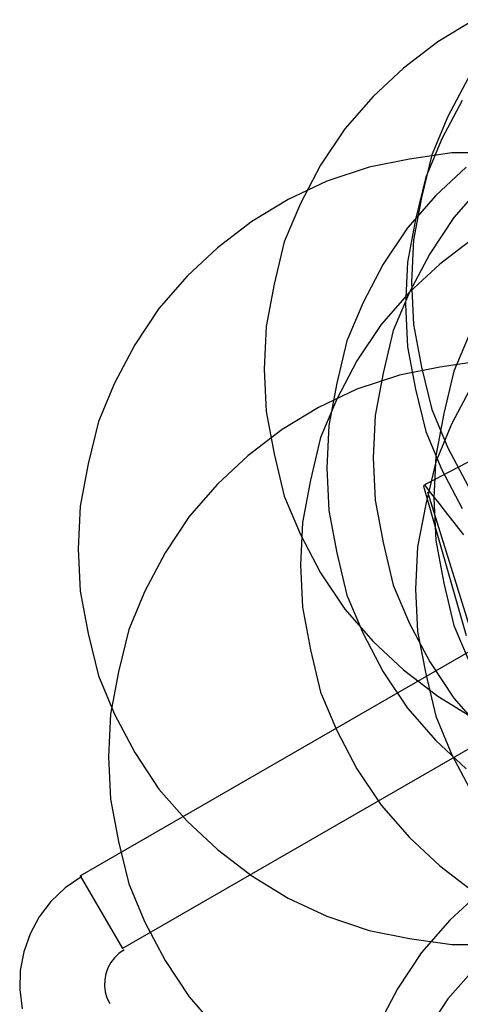
# Model space of a CAD drawing. Extents: x 7093 to 33496, y 263 to 30960.
# Drawn here: x 20589 to 20603, y 15779 to 15809 of the extents above; entities that cross this region are included whole.
import ezdxf

# ---------------------------------------------------------------- set-up
doc = ezdxf.new("R2010")
doc.units = 0
doc.header["$LTSCALE"] = 100
doc.header["$MEASUREMENT"] = 0
for name, color, linetype in [('_0-0_LN', 7, 'CONTINUOUS'), ('_0-1_LN', 7, 'CONTINUOUS'), ('_0-4_LN', 7, 'CONTINUOUS')]:
    doc.layers.add(name, color=color, linetype=linetype)

msp = doc.modelspace()

# ---------------------------------------------------------------- linework, layer by layer
at = {"layer": '_0-0_LN', "color": 7, "linetype": 'Continuous'}
for p, q in [((20603.154, 15809.01), (20602.057, 15808.34)), ((20602.057, 15808.34), (20601.02, 15807.547)), ((20601.02, 15807.547), (20600.106, 15806.694)), ((20602.971, 15807.243), (20602.361, 15806.084)), ((20600.106, 15806.694), (20599.252, 15805.719)), ((20602.788, 15806.572), (20602.178, 15805.414)), ((20602.361, 15806.084), (20601.874, 15804.926)), ((20599.252, 15805.719), (20598.521, 15804.621)), ((20602.178, 15805.414), (20601.691, 15804.255)), ((20602.483, 15804.987), (20601.203, 15804.804)), ((20603.824, 15804.987), (20602.483, 15804.987)), ((20601.203, 15804.804), (20599.984, 15804.56)), ((20601.874, 15804.926), (20601.569, 15803.646)), ((20598.521, 15804.621), (20597.911, 15803.463)), ((20599.984, 15804.56), (20598.704, 15804.134)), ((20602.91, 15804.56), (20601.996, 15803.707)), ((20598.704, 15804.134), (20597.545, 15803.585)), ((20601.691, 15804.255), (20601.386, 15802.975)), ((20603.398, 15804.012), (20602.544, 15803.036)), ((20597.545, 15803.585), (20596.448, 15802.914)), ((20597.911, 15803.463), (20597.424, 15802.305)), ((20601.996, 15803.707), (20601.142, 15802.731)), ((20601.569, 15803.646), (20601.325, 15802.366)), ((20596.448, 15802.914), (20595.412, 15802.122)), ((20601.386, 15802.975), (20601.142, 15801.695)), ((20602.544, 15803.036), (20601.813, 15801.939)), ((20601.142, 15802.731), (20600.411, 15801.634)), ((20597.424, 15802.305), (20597.119, 15801.025)), ((20601.325, 15802.366), (20601.264, 15801.086)), ((20603.154, 15802.427), (20602.118, 15801.634)), ((20595.412, 15802.122), (20594.497, 15801.268)), ((20601.142, 15801.695), (20601.081, 15800.415)), ((20601.813, 15801.939), (20601.203, 15800.781)), ((20600.411, 15801.634), (20599.801, 15800.476)), ((20602.118, 15801.634), (20601.203, 15800.781)), ((20594.497, 15801.268), (20593.644, 15800.293)), ((20601.264, 15801.086), (20601.325, 15799.805)), ((20597.119, 15801.025), (20596.875, 15799.744)), ((20601.203, 15800.781), (20600.35, 15799.805)), ((20601.203, 15800.781), (20600.715, 15799.622)), ((20593.644, 15800.293), (20592.912, 15799.196)), ((20599.801, 15800.476), (20599.313, 15799.318)), ((20601.081, 15800.415), (20601.142, 15799.135)), ((20596.875, 15799.744), (20596.814, 15798.464)), ((20600.35, 15799.805), (20599.618, 15798.708)), ((20600.715, 15799.622), (20600.411, 15798.342)), ((20601.325, 15799.805), (20601.569, 15798.525)), ((20599.313, 15799.318), (20599.009, 15798.038)), ((20603.032, 15799.562), (20602.544, 15798.403)), ((20592.912, 15799.196), (20592.303, 15798.038)), ((20601.142, 15799.135), (20601.386, 15797.855)), ((20599.618, 15798.708), (20599.009, 15797.55)), ((20603.398, 15798.708), (20602.118, 15798.525)), ((20596.814, 15798.464), (20596.875, 15797.184)), ((20602.118, 15798.525), (20600.898, 15798.281)), ((20601.569, 15798.525), (20601.874, 15797.245)), ((20600.898, 15798.281), (20599.618, 15797.855)), ((20600.411, 15798.342), (20600.167, 15797.062)), ((20602.544, 15798.403), (20602.239, 15797.123)), ((20592.303, 15798.038), (20591.815, 15796.879)), ((20599.618, 15797.855), (20598.46, 15797.306)), ((20599.009, 15798.038), (20598.765, 15796.757)), ((20601.386, 15797.855), (20601.691, 15796.574)), ((20603.093, 15797.977), (20602.483, 15796.818)), ((20599.009, 15797.55), (20598.521, 15796.392)), ((20598.46, 15797.306), (20597.363, 15796.635)), ((20601.874, 15797.245), (20602.361, 15796.087)), ((20596.875, 15797.184), (20597.119, 15795.904)), ((20600.167, 15797.062), (20600.106, 15795.782)), ((20602.239, 15797.123), (20601.996, 15795.843)), ((20591.815, 15796.879), (20591.51, 15795.599)), ((20597.363, 15796.635), (20596.326, 15795.843)), ((20598.765, 15796.757), (20598.704, 15795.477)), ((20602.483, 15796.818), (20601.996, 15795.66)), ((20598.521, 15796.392), (20598.216, 15795.111)), ((20601.691, 15796.574), (20602.178, 15795.416)), ((20602.361, 15796.087), (20602.971, 15794.929)), ((20596.326, 15795.843), (20595.412, 15794.989)), ((20597.119, 15795.904), (20597.424, 15794.624)), ((20600.106, 15795.782), (20600.167, 15794.502)), ((20601.996, 15795.843), (20601.935, 15794.563)), ((20591.51, 15795.599), (20591.267, 15794.319)), ((20598.704, 15795.477), (20598.765, 15794.197)), ((20601.996, 15795.66), (20601.691, 15794.38)), ((20602.178, 15795.416), (20602.788, 15794.258)), ((20595.412, 15794.989), (20594.558, 15794.014)), ((20598.216, 15795.111), (20597.972, 15793.831)), ((20597.424, 15794.624), (20597.911, 15793.465)), ((20601.935, 15794.563), (20601.996, 15793.283)), ((20591.267, 15794.319), (20591.206, 15793.039)), ((20600.167, 15794.502), (20600.411, 15793.222)), ((20601.691, 15794.38), (20601.447, 15793.1)), ((20594.558, 15794.014), (20593.827, 15792.917)), ((20598.765, 15794.197), (20599.009, 15792.917)), ((20597.972, 15793.831), (20597.911, 15792.551)), ((20597.911, 15793.465), (20598.521, 15792.307)), ((20600.411, 15793.222), (20600.715, 15791.941)), ((20601.447, 15793.1), (20601.386, 15791.82)), ((20601.996, 15793.283), (20602.239, 15792.002)), ((20591.206, 15793.039), (20591.267, 15791.759)), ((20593.827, 15792.917), (20593.217, 15791.759)), ((20599.009, 15792.917), (20599.313, 15791.637)), ((20597.911, 15792.551), (20597.972, 15791.271)), ((20598.521, 15792.307), (20599.252, 15791.21)), ((20600.715, 15791.941), (20601.203, 15790.783)), ((20602.239, 15792.002), (20602.544, 15790.722)), ((20591.267, 15791.759), (20591.51, 15790.478)), ((20593.217, 15791.759), (20592.73, 15790.6)), ((20599.313, 15791.637), (20599.801, 15790.478)), ((20601.386, 15791.82), (20601.447, 15790.539)), ((20597.972, 15791.271), (20598.216, 15789.991)), ((20599.252, 15791.21), (20600.106, 15790.235)), ((20601.203, 15790.783), (20601.813, 15789.625)), ((20602.544, 15790.722), (20603.032, 15789.564)), ((20591.51, 15790.478), (20591.815, 15789.198)), ((20592.73, 15790.6), (20592.425, 15789.32)), ((20599.801, 15790.478), (20600.411, 15789.32)), ((20601.447, 15790.539), (20601.691, 15789.259)), ((20600.106, 15790.235), (20601.02, 15789.381)), ((20598.216, 15789.991), (20598.521, 15788.711)), ((20601.813, 15789.625), (20602.544, 15788.528)), ((20591.815, 15789.198), (20592.303, 15788.04)), ((20592.425, 15789.32), (20592.181, 15788.04)), ((20600.411, 15789.32), (20601.142, 15788.223)), ((20601.02, 15789.381), (20602.057, 15788.589)), ((20601.691, 15789.259), (20601.996, 15787.979)), ((20598.521, 15788.711), (20599.009, 15787.552)), ((20602.057, 15788.589), (20603.154, 15787.918)), ((20602.544, 15788.528), (20603.398, 15787.552)), ((20592.181, 15788.04), (20592.12, 15786.76)), ((20592.303, 15788.04), (20592.912, 15786.882)), ((20601.142, 15788.223), (20601.996, 15787.248)), ((20601.996, 15787.979), (20602.483, 15786.821)), ((20599.009, 15787.552), (20599.618, 15786.394)), ((20601.996, 15787.248), (20602.91, 15786.394)), ((20592.912, 15786.882), (20593.644, 15785.784)), ((20602.483, 15786.821), (20603.093, 15785.663)), ((20592.12, 15786.76), (20592.181, 15785.48)), ((20599.618, 15786.394), (20600.35, 15785.297)), ((20593.644, 15785.784), (20594.497, 15784.809)), ((20592.181, 15785.48), (20592.425, 15784.199)), ((20600.35, 15785.297), (20601.203, 15784.321)), ((20594.497, 15784.809), (20595.412, 15783.956)), ((20592.425, 15784.199), (20592.73, 15782.919)), ((20601.203, 15784.321), (20602.118, 15783.468)), ((20595.412, 15783.956), (20596.448, 15783.163)), ((20602.118, 15783.468), (20603.154, 15782.675)), ((20596.448, 15783.163), (20597.545, 15782.493)), ((20592.73, 15782.919), (20593.217, 15781.761)), ((20603.337, 15782.675), (20602.422, 15781.822)), ((20603.337, 15782.675), (20602.422, 15781.822)), ((20597.545, 15782.493), (20598.704, 15781.944)), ((20593.217, 15781.761), (20593.827, 15780.603)), ((20598.704, 15781.944), (20599.984, 15781.517)), ((20602.422, 15781.822), (20601.569, 15780.847)), ((20602.422, 15781.822), (20601.569, 15780.847)), ((20599.984, 15781.517), (20601.203, 15781.273)), ((20601.203, 15781.273), (20602.483, 15781.09)), ((20602.483, 15781.09), (20603.824, 15781.09)), ((20593.827, 15780.603), (20594.558, 15779.506)), ((20601.569, 15780.847), (20600.837, 15779.749)), ((20601.569, 15780.847), (20600.837, 15779.749)), ((20603.215, 15780.42), (20602.361, 15779.445)), ((20600.837, 15779.749), (20600.228, 15778.591)), ((20600.837, 15779.749), (20600.228, 15778.591)), ((20594.558, 15779.506), (20595.412, 15778.53)), ((20602.361, 15779.445), (20601.63, 15778.347))]:
    msp.add_line(p, q, dxfattribs=at)
at = {"layer": '_0-1_LN', "color": 7, "linetype": 'Continuous'}
for p, q in [((20604.617, 15796.514), (20601.691, 15794.989)), ((20601.691, 15794.989), (20601.63, 15794.929)), ((20601.63, 15794.929), (20602.91, 15790.417)), ((20603.215, 15790.052), (20601.752, 15794.746)), ((20591.267, 15783.163), (20603.093, 15789.991)), ((20603.946, 15787.552), (20592.547, 15780.969)), ((20591.267, 15783.163), (20592.547, 15780.969))]:
    msp.add_line(p, q, dxfattribs=at)
at = {"layer": '_0-4_LN', "color": 7, "linetype": 'Continuous'}
for p, q in [((20601.652, 15794.967), (20601.799, 15794.778)), ((20601.799, 15794.778), (20601.946, 15794.589)), ((20601.946, 15794.589), (20602.094, 15794.4)), ((20602.094, 15794.4), (20602.241, 15794.211)), ((20602.241, 15794.211), (20602.389, 15794.022)), ((20602.389, 15794.022), (20602.536, 15793.834)), ((20602.536, 15793.834), (20602.684, 15793.645)), ((20602.684, 15793.645), (20602.832, 15793.457)), ((20591.312, 15783.148), (20590.81, 15782.802)), ((20590.81, 15782.802), (20590.382, 15782.39)), ((20590.382, 15782.39), (20590.03, 15781.924)), ((20590.03, 15781.924), (20589.757, 15781.415)), ((20589.757, 15781.415), (20589.566, 15780.872)), ((20589.566, 15780.872), (20589.459, 15780.306)), ((20592.592, 15780.93), (20592.433, 15780.821)), ((20592.297, 15780.69), (20592.186, 15780.543)), ((20592.433, 15780.821), (20592.297, 15780.69)), ((20589.459, 15780.306), (20589.441, 15779.728)), ((20592.099, 15780.381), (20592.039, 15780.209)), ((20592.186, 15780.543), (20592.099, 15780.381)), ((20592.005, 15780.03), (20591.999, 15779.846)), ((20592.039, 15780.209), (20592.005, 15780.03)), ((20589.441, 15779.728), (20589.513, 15779.149)), ((20591.999, 15779.846), (20592.022, 15779.663)), ((20592.022, 15779.663), (20592.074, 15779.482)), ((20592.074, 15779.482), (20592.157, 15779.307))]:
    msp.add_line(p, q, dxfattribs=at)

doc.saveas('drawing.dxf')
